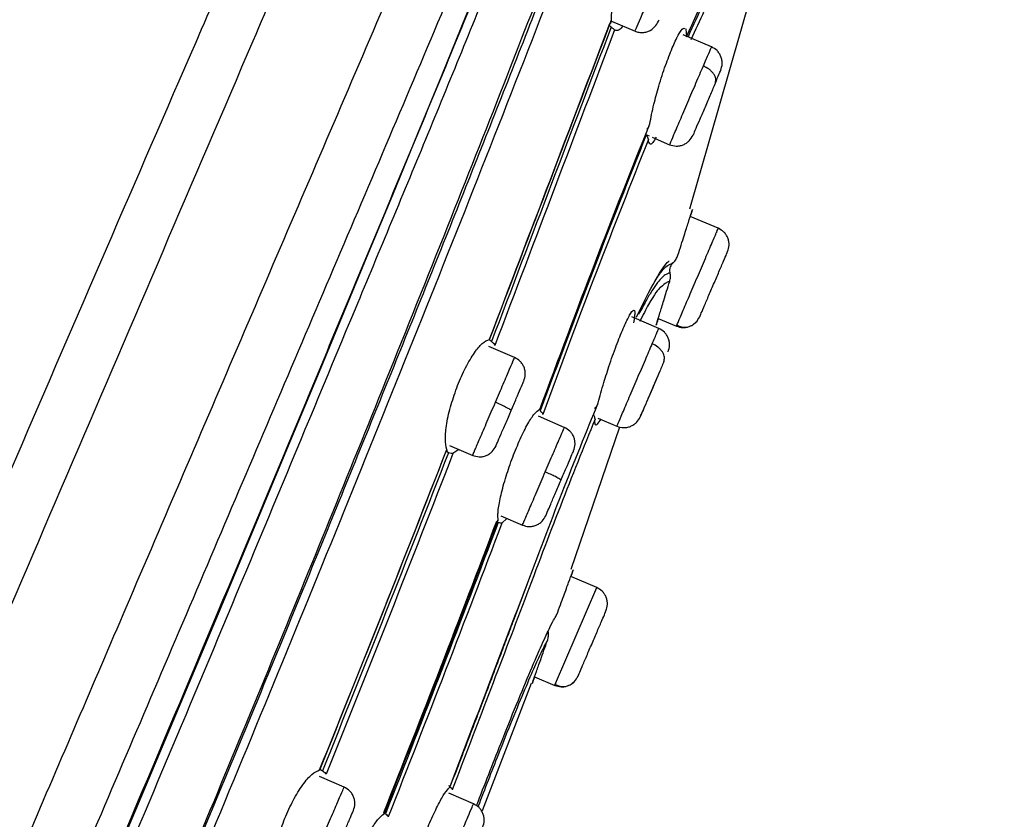
# Model space of a CAD drawing. Extents: x 2605.7 to 2680.6, y 1822.3 to 1901.9.
# Drawn here: x 2646.9 to 2648.3, y 1872.9 to 1874 of the extents above; entities that cross this region are included whole.
import ezdxf

# ---------------------------------------------------------------- set-up
doc = ezdxf.new("R2010")
doc.units = 0
doc.layers.get('DEFPOINTS').update_dxf_attribs({"linetype": 'CONTINUOUS'})
doc.layers.add('COTAS', color=253, linetype='CONTINUOUS')
doc.layers.add('CUERPO', color=7, linetype='CONTINUOUS')
doc.styles.add('ARIAL', font='arial.ttf')
doc.dimstyles.new('RS__E1_20_', dxfattribs={"dimtxt": 1.5, "dimasz": 0.7, "dimexe": 0.5, "dimexo": 1, "dimgap": 1, "dimtad": 0, "dimtih": 1, "dimtoh": 1, "dimdec": 0, "dimlfac": 20, "dimtxsty": 'ARIAL', "dimcen": 0, "dimclrd": 256, "dimclre": 256, "dimclrt": 256, "dimazin": 3, "dimtfac": 1, "dimtdec": 0, "dimtofl": 0, "dimtmove": 0, "dimatfit": 3})

# ---------------------------------------------------------------- blocks, each defined once
blk = doc.blocks.new('*D52')
at = {"layer": 'COTAS'}
for p, q in [((2659.2165, 1886.8999), (2631.0123, 1886.8999)), ((2631.5123, 1886.1999), (2631.5123, 1866.4339)), ((2631.5123, 1838.0703), (2631.5123, 1855.7634)), ((2640.2689, 1837.3703), (2631.0123, 1837.3703))]:
    blk.add_line(p, q, dxfattribs=at)
for points in [[(2631.3957, 1886.1999), (2631.629, 1886.1999), (2631.5123, 1886.8999)], [(2631.3957, 1838.0703), (2631.629, 1838.0703), (2631.5123, 1837.3703)]]:
    blk.add_solid(points, dxfattribs=at)
at = {"layer": 'DEFPOINTS', "color": 0}
for p in [(2631.5123, 1886.8999), (2660.2165, 1886.8999), (2641.2689, 1837.3703)]:
    blk.add_point(p, dxfattribs=at)
at = {"layer": 'COTAS', "insert": (2631.5123, 1861.0986), "char_height": 1.5, "attachment_point": 5, "rotation": 90, "style": 'ARIAL'}
blk.add_mtext('817-1450', dxfattribs=at)

msp = doc.modelspace()

# ---------------------------------------------------------------- linework, layer by layer
at = {"layer": 'CUERPO'}
for p, q in [((2647.8742, 1873.746), (2647.9688, 1874.0768)), ((2647.7635, 1874.0107), (2647.7968, 1873.9965)), ((2647.8685, 1873.9999), (2647.8694, 1873.9883)), ((2647.9047, 1873.9742), (2647.8645, 1873.9914)), ((2647.8123, 1873.8506), (2647.817, 1873.8486)), ((2647.8208, 1873.8469), (2647.8456, 1873.8363)), ((2647.9142, 1873.7184), (2647.8748, 1873.7352)), ((2647.8304, 1873.5772), (2647.7923, 1873.5935)), ((2647.8296, 1873.5914), (2647.8552, 1873.5805)), ((2647.8552, 1873.5805), (2647.8563, 1873.5831)), ((2647.8563, 1873.5831), (2647.8552, 1873.5805)), ((2647.8802, 1873.584), (2647.8829, 1873.586)), ((2647.627, 1873.536), (2647.5907, 1873.5515)), ((2647.5923, 1873.5617), (2647.5918, 1873.5619)), ((2647.6971, 1873.4376), (2647.6606, 1873.4533)), ((2647.7446, 1873.4507), (2647.7713, 1873.4393)), ((2647.7069, 1873.2376), (2647.7756, 1873.4383)), ((2647.5351, 1873.4122), (2647.5679, 1873.3981)), ((2647.5486, 1873.4064), (2647.5401, 1873.4006)), ((2647.6078, 1873.3127), (2647.6381, 1873.2997)), ((2647.616, 1873.3092), (2647.6091, 1873.3026)), ((2647.7428, 1873.2116), (2647.7064, 1873.2272)), ((2647.6443, 1873.2157), (2647.6254, 1873.1657)), ((2647.6848, 1873.0764), (2647.7428, 1873.2116)), ((2647.674, 1873.1487), (2647.6723, 1873.1458)), ((2647.6553, 1873.0859), (2647.6837, 1873.0737)), ((2647.7083, 1873.0769), (2647.7114, 1873.0792)), ((2647.5816, 1872.8975), (2647.6507, 1873.0769)), ((2647.6837, 1873.0737), (2647.6848, 1873.0764)), ((2647.6848, 1873.0764), (2647.6837, 1873.0737)), ((2647.6842, 1873.0751), (2647.6907, 1873.0726)), ((2647.3866, 1872.9302), (2647.352, 1872.9451)), ((2647.569, 1872.9067), (2647.5343, 1872.9216))]:
    msp.add_line(p, q, dxfattribs=at)
at = {"layer": 'CUERPO', "flags": 128}
msp.add_lwpolyline([(2646.9673, 1872.6017), (2647.093, 1872.8981), (2647.2095, 1873.1751), (2647.3168, 1873.4324), (2647.3517, 1873.5165), (2647.3865, 1873.6006), (2647.4213, 1873.6845), (2647.4551, 1873.7658), (2647.4907, 1873.8522), (2647.5242, 1873.9338), (2647.5721, 1874.0513)], dxfattribs=at)
at = {"layer": 'CUERPO'}
for points, knots in [([(2647.8385, 1875.5146), (2647.7415, 1875.4148), (2647.5512, 1875.2189), (2647.307, 1874.8993), (2647.0865, 1874.5828), (2646.8879, 1874.2707), (2646.6696, 1873.9029), (2646.4457, 1873.4933), (2646.2906, 1873.1809), (2646.2212, 1873.0342)], [0, 0, 0, 0, 0.1040827, 0.2042842, 0.3005714, 0.3928792, 0.4811925, 0.6207291, 0.7422159, 0.7422159, 0.7422159, 0.7422159]), ([(2646.2417, 1871.6105), (2646.3261, 1871.8075), (2646.4949, 1872.2014), (2646.7494, 1872.7951), (2647.0041, 1873.3895), (2647.2164, 1873.8848), (2647.3851, 1874.2785), (2647.4885, 1874.5197), (2647.5676, 1874.7043), (2647.6243, 1874.8367), (2647.6775, 1874.9607), (2647.7259, 1875.0737), (2647.7687, 1875.1734), (2647.805, 1875.2583), (2647.8347, 1875.3276), (2647.8658, 1875.4002), (2647.8906, 1875.4581), (2647.9001, 1875.4802), (2647.9049, 1875.4913)], [0, 0, 0, 0, 0.124499, 0.24902, 0.373684, 0.498946, 0.561576, 0.624173, 0.655484, 0.686796, 0.7181, 0.749404, 0.780725, 0.812048, 0.843374, 0.874703, 0.937327, 1, 1, 1, 1]), ([(2646.1722, 1871.6465), (2646.2564, 1871.8426), (2646.4248, 1872.235), (2646.6786, 1872.8256), (2646.9325, 1873.4143), (2647.1437, 1873.903), (2647.3119, 1874.2894), (2647.4148, 1874.5263), (2647.4937, 1874.7077), (2647.5504, 1874.8378), (2647.6032, 1874.9598), (2647.6511, 1875.0709), (2647.6933, 1875.1687), (2647.7287, 1875.2518), (2647.7572, 1875.3196), (2647.7867, 1875.3904), (2647.8092, 1875.4472), (2647.8183, 1875.4687), (2647.8228, 1875.4795)], [0, 0, 0, 0, 0.125535, 0.251093, 0.376504, 0.501262, 0.563642, 0.625989, 0.657174, 0.68836, 0.719539, 0.750716, 0.781873, 0.813031, 0.844192, 0.875357, 0.937655, 1, 1, 1, 1]), ([(2646.0962, 1870.8896), (2646.1034, 1870.9065), (2646.1544, 1871.0254), (2646.2521, 1871.2533), (2646.3895, 1871.5738), (2646.5271, 1871.895), (2646.6651, 1872.217), (2646.8032, 1872.5393), (2646.9413, 1872.8616), (2647.0874, 1873.2024), (2647.2414, 1873.5618), (2647.4029, 1873.9385), (2647.55, 1874.2818), (2647.6793, 1874.5836), (2647.7699, 1874.7948), (2647.8347, 1874.946), (2647.8787, 1875.0486), (2647.9171, 1875.1385), (2647.9533, 1875.2228), (2647.9845, 1875.2956), (2648.0087, 1875.352), (2648.0277, 1875.3965), (2648.0403, 1875.4258), (2648.0526, 1875.4546), (2648.053, 1875.4554), (2648.0532, 1875.4559)], [0.1256758, 0.1256758, 0.1256758, 0.1256758, 0.1334031, 0.1795904, 0.2255554, 0.2714515, 0.31735, 0.3632495, 0.4091461, 0.4550387, 0.5089095, 0.5628101, 0.6166826, 0.6570731, 0.6974341, 0.7176375, 0.7378428, 0.7580553, 0.7782684, 0.8052125, 0.8321648, 0.8591217, 0.8995638, 0.9400105, 1, 1, 1, 1]), ([(2646.0962, 1870.6811), (2646.1288, 1870.7581), (2646.2123, 1870.9536), (2646.3536, 1871.2825), (2646.5131, 1871.6533), (2646.6735, 1872.0267), (2646.834, 1872.4011), (2646.9943, 1872.7758), (2647.1541, 1873.1496), (2647.3125, 1873.5228), (2647.4706, 1873.8933), (2647.613, 1874.2315), (2647.7386, 1874.529), (2647.8265, 1874.7374), (2647.8897, 1874.8864), (2647.9328, 1874.9873), (2647.9706, 1875.0753), (2648.0136, 1875.1739), (2648.0531, 1875.2622), (2648.0816, 1875.322), (2648.0962, 1875.3541), (2648.1062, 1875.3817), (2648.1067, 1875.3826), (2648.107, 1875.383)], [0.1550166, 0.1550166, 0.1550166, 0.1550166, 0.1903576, 0.2403843, 0.2908062, 0.3412482, 0.3916938, 0.442141, 0.4925944, 0.5427317, 0.5928365, 0.6429214, 0.6804708, 0.7179926, 0.7367746, 0.7555518, 0.7743221, 0.7930934, 0.8305953, 0.8681301, 0.9056876, 0.9432485, 1, 1, 1, 1]), ([(2646.0962, 1870.5683), (2646.1157, 1870.6179), (2646.1593, 1870.7255), (2646.2325, 1870.8993), (2646.3376, 1871.1448), (2646.4747, 1871.4604), (2646.6391, 1871.8412), (2646.8313, 1872.2872), (2647.0491, 1872.798), (2647.2515, 1873.2777), (2647.4112, 1873.6613), (2647.5308, 1873.948), (2647.6477, 1874.2334), (2647.7427, 1874.4648), (2647.8146, 1874.6394), (2647.8658, 1874.7629), (2647.9131, 1874.8759), (2647.9558, 1874.9757), (2647.9926, 1875.0604), (2648.0235, 1875.1291), (2648.0486, 1875.1823), (2648.0748, 1875.2354), (2648.0958, 1875.2736), (2648.1091, 1875.302), (2648.1131, 1875.3123), (2648.115, 1875.3172)], [0.1518759, 0.1518759, 0.1518759, 0.1518759, 0.1772923, 0.2044052, 0.2315085, 0.2856535, 0.3397837, 0.3939075, 0.4750784, 0.5562544, 0.59685, 0.6374539, 0.6780716, 0.7186958, 0.7390295, 0.7593666, 0.7797038, 0.8000421, 0.8203799, 0.8407144, 0.8610473, 0.8813756, 0.9219983, 0.9626093, 1, 1, 1, 1]), ([(2648.1206, 1875.2967), (2648.1206, 1875.2969), (2648.1206, 1875.2972), (2648.1129, 1875.2789), (2648.0977, 1875.2481), (2648.0686, 1875.1967), (2648.023, 1875.1023), (2647.9643, 1874.9698), (2647.8881, 1874.7899), (2647.8, 1874.5753), (2647.7046, 1874.3413), (2647.6055, 1874.0982), (2647.505, 1873.8515), (2647.3679, 1873.5224), (2647.1964, 1873.1092), (2646.9869, 1872.6145), (2646.7757, 1872.1205), (2646.5984, 1871.7099), (2646.4567, 1871.3831), (2646.351, 1871.1395), (2646.2484, 1870.9004), (2646.1616, 1870.6926), (2646.1142, 1870.5717), (2646.0962, 1870.5234)], [0, 0, 0, 0, 0.028772, 0.0736267, 0.1185121, 0.1634148, 0.1971188, 0.2308241, 0.2645318, 0.2982437, 0.3319518, 0.3656453, 0.3993166, 0.4329669, 0.5002478, 0.5675137, 0.6347812, 0.7020645, 0.7357203, 0.7694017, 0.803111, 0.8368394, 0.8614872, 0.8614872, 0.8614872, 0.8614872]), ([(2648.1155, 1875.086), (2648.1104, 1875.0789), (2648.1002, 1875.0648), (2648.0741, 1875.029), (2648.0375, 1874.9644), (2647.991, 1874.8658), (2647.9383, 1874.7431), (2647.877, 1874.5913), (2647.8025, 1874.4015), (2647.7155, 1874.1775), (2647.6177, 1873.9263), (2647.5173, 1873.6736), (2647.415, 1873.4209), (2647.312, 1873.1678), (2647.1726, 1872.8309), (2646.9957, 1872.4107), (2646.78, 1871.9082), (2646.6081, 1871.5119), (2646.4823, 1871.2221), (2646.4034, 1871.0375), (2646.3284, 1870.857), (2646.2612, 1870.6847), (2646.2083, 1870.5272), (2646.1775, 1870.3925), (2646.1757, 1870.2854), (2646.1913, 1870.2294), (2646.1991, 1870.2015)], [0, 0, 0, 0, 0.041678, 0.083369, 0.125048, 0.156323, 0.187596, 0.218876, 0.250162, 0.291849, 0.333535, 0.375206, 0.41686, 0.458514, 0.500161, 0.583444, 0.666729, 0.750024, 0.781276, 0.812548, 0.843826, 0.875102, 0.906363, 0.937594, 0.968789, 1, 1, 1, 1]), ([(2648.1111, 1875.0491), (2648.1056, 1875.0419), (2648.0944, 1875.0276), (2648.0668, 1874.9891), (2648.0325, 1874.9273), (2647.9964, 1874.8514), (2647.9649, 1874.7803), (2647.9294, 1874.6955), (2647.8777, 1874.5672), (2647.8065, 1874.3846), (2647.7159, 1874.1499), (2647.5915, 1873.8288), (2647.4298, 1873.4248), (2647.2318, 1872.9402), (2647.0289, 1872.4572), (2646.8457, 1872.0292), (2646.6844, 1871.656), (2646.5461, 1871.3375), (2646.4213, 1871.0476), (2646.3325, 1870.831), (2646.2786, 1870.6869), (2646.2444, 1870.5851), (2646.2188, 1870.4919), (2646.2035, 1870.4093), (2646.1998, 1870.338), (2646.2093, 1870.2645), (2646.2324, 1870.1903), (2646.2522, 1870.0974), (2646.2557, 1869.9828), (2646.2497, 1869.8497), (2646.2561, 1869.7248), (2646.2687, 1869.6527), (2646.2738, 1869.62), (2646.274, 1869.6188), (2646.274, 1869.6183)], [0, 0, 0, 0, 0.033469, 0.066944, 0.100409, 0.117163, 0.133919, 0.150676, 0.167433, 0.200896, 0.234372, 0.267842, 0.334738, 0.401622, 0.468495, 0.53537, 0.57996, 0.624555, 0.669161, 0.702627, 0.719376, 0.736124, 0.752864, 0.769594, 0.78631, 0.803021, 0.830872, 0.8587, 0.886497, 0.914304, 0.942156, 0.970118, 0.986944, 1, 1, 1, 1]), ([(2647.0441, 1872.5303), (2647.0693, 1872.5901), (2647.1226, 1872.7166), (2647.2031, 1872.9096), (2647.2853, 1873.1087), (2647.3661, 1873.3064), (2647.4487, 1873.5106), (2647.5307, 1873.7155), (2647.6089, 1873.9133), (2647.6786, 1874.0927), (2647.743, 1874.2586), (2647.8038, 1874.4165), (2647.8541, 1874.5465), (2647.882, 1874.6153), (2647.8919, 1874.6397)], [0, 0, 0, 0, 0.083426, 0.176387, 0.268656, 0.360214, 0.451049, 0.552257, 0.644919, 0.726392, 0.803106, 0.879881, 0.957461, 1, 1, 1, 1]), ([(2647.8694, 1873.9883), (2647.8798, 1874.0115), (2647.9007, 1874.0578), (2647.935, 1874.1258), (2647.9517, 1874.1502), (2647.9628, 1874.1664)], [0, 0, 0, 0, 0.250274, 0.500376, 1, 1, 1, 1]), ([(2647.9532, 1874.1411), (2647.9426, 1874.1255), (2647.9265, 1874.1021), (2647.8962, 1874.0427), (2647.8789, 1874.0046), (2647.8716, 1873.9884)], [0, 0, 0, 0, 0.532914, 0.80094, 1, 1, 1, 1]), ([(2647.9537, 1874.1289), (2647.9431, 1874.1135), (2647.9272, 1874.0903), (2647.898, 1874.0333), (2647.8819, 1873.9979), (2647.8757, 1873.984)], [0, 0, 0, 0, 0.549045, 0.823947, 1, 1, 1, 1]), ([(2647.7638, 1874.0125), (2647.7638, 1874.0189), (2647.7639, 1874.0317), (2647.7686, 1874.0588), (2647.7761, 1874.0882), (2647.7828, 1874.1065), (2647.7862, 1874.1157)], [0, 0, 0, 0, 0.254306, 0.503838, 0.751383, 1, 1, 1, 1]), ([(2647.797, 1873.9968), (2647.7973, 1873.9976), (2647.798, 1873.9991), (2647.8044, 1874.0142), (2647.814, 1874.0365), (2647.8256, 1874.0637), (2647.8331, 1874.0812), (2647.8369, 1874.09)], [0, 0, 0, 0, 0.188651, 0.391488, 0.594325, 0.797163, 1, 1, 1, 1]), ([(2647.5917, 1873.5614), (2647.6207, 1873.6376), (2647.6787, 1873.7898), (2647.7354, 1873.9382), (2647.7638, 1874.0125)], [0, 0, 0, 0, 0.50001, 1, 1, 1, 1]), ([(2647.7614, 1874.0073), (2647.7622, 1874.0079), (2647.7637, 1874.009), (2647.7637, 1874.0113), (2647.7638, 1874.0125)], [0, 0, 0, 0, 0.496807, 1, 1, 1, 1]), ([(2647.7968, 1873.9965), (2647.7986, 1873.9959), (2647.8022, 1873.9946), (2647.8079, 1873.9943), (2647.8135, 1873.9953), (2647.8201, 1873.9981), (2647.8266, 1874.0039), (2647.8295, 1874.0097), (2647.8309, 1874.0126)], [0, 0, 0, 0, 0.121049, 0.246237, 0.374012, 0.502516, 0.754881, 1, 1, 1, 1]), ([(2647.5918, 1873.5619), (2647.6204, 1873.6372), (2647.6776, 1873.7875), (2647.7335, 1873.9341), (2647.7614, 1874.0073)], [0, 0, 0, 0, 0.501357, 1, 1, 1, 1]), ([(2647.7631, 1874.002), (2647.7352, 1873.9288), (2647.6796, 1873.7828), (2647.6228, 1873.6332), (2647.5945, 1873.5587)], [0, 0, 0, 0, 0.501315, 1, 1, 1, 1]), ([(2647.7681, 1873.9981), (2647.7402, 1873.9249), (2647.6846, 1873.7783), (2647.6276, 1873.6282), (2647.5991, 1873.5532)], [0, 0, 0, 0, 0.499986, 1, 1, 1, 1]), ([(2647.7631, 1874.002), (2647.7623, 1874.0026), (2647.7608, 1874.0038), (2647.7604, 1874.0048), (2647.7602, 1874.0053)], [0, 0, 0, 0, 0.499976, 1, 1, 1, 1]), ([(2647.7681, 1873.9981), (2647.7676, 1873.9986), (2647.7666, 1873.9994), (2647.7642, 1874.0012), (2647.7631, 1874.002)], [0, 0, 0, 0, 0.501432, 1, 1, 1, 1]), ([(2647.7798, 1874.0037), (2647.778, 1874.0016), (2647.7732, 1873.9959), (2647.77, 1873.9973), (2647.7681, 1873.9981)], [0, 0, 0, 0, 0.374379, 1, 1, 1, 1]), ([(2647.8493, 1873.9727), (2647.8522, 1873.9793), (2647.8583, 1873.9926), (2647.8644, 1874.0014), (2647.8664, 1874.0004), (2647.8671, 1874)], [0, 0, 0, 0, 0.381876, 0.780953, 1, 1, 1, 1]), ([(2647.8176, 1873.8656), (2647.8193, 1873.8745), (2647.8225, 1873.8906), (2647.8305, 1873.9201), (2647.8397, 1873.9486), (2647.8461, 1873.9648), (2647.8493, 1873.9727)], [0, 0, 0, 0, 0.277269, 0.499502, 0.754241, 1, 1, 1, 1]), ([(2647.8932, 1873.9473), (2647.8959, 1873.9537), (2647.9014, 1873.9664), (2647.9049, 1873.9746), (2647.9043, 1873.9733), (2647.9042, 1873.973)], [0, 0, 0, 0, 0.429453, 0.858905, 1, 1, 1, 1]), ([(2647.9177, 1873.941), (2647.9186, 1873.9441), (2647.9201, 1873.9488), (2647.9195, 1873.9554), (2647.9182, 1873.9605), (2647.9158, 1873.9651), (2647.9117, 1873.9703), (2647.9074, 1873.9726), (2647.9047, 1873.9742)], [0, 0, 0, 0, 0.238114, 0.366471, 0.497763, 0.629343, 0.758558, 1, 1, 1, 1]), ([(2647.8461, 1873.8375), (2647.8461, 1873.8375), (2647.8461, 1873.8375), (2647.8512, 1873.8494), (2647.86, 1873.8699), (2647.8712, 1873.8961), (2647.8831, 1873.9239), (2647.8898, 1873.9395), (2647.8932, 1873.9473)], [0, 0, 0, 0, 0.118801, 0.295041, 0.471281, 0.64752, 0.82376, 1, 1, 1, 1]), ([(2647.9101, 1873.9234), (2647.9106, 1873.9253), (2647.9113, 1873.9282), (2647.9098, 1873.9327), (2647.9078, 1873.9363), (2647.9049, 1873.9396), (2647.9003, 1873.9437), (2647.896, 1873.9459), (2647.8932, 1873.9473)], [0, 0, 0, 0, 0.239519, 0.368443, 0.50009, 0.631722, 0.760605, 1, 1, 1, 1]), ([(2647.9101, 1873.9234), (2647.912, 1873.9279), (2647.9158, 1873.9367), (2647.917, 1873.9396), (2647.9177, 1873.941)], [0, 0, 0, 0, 0.500004, 1, 1, 1, 1]), ([(2647.9101, 1873.9234), (2647.9079, 1873.9182), (2647.9035, 1873.9078), (2647.8955, 1873.8892), (2647.888, 1873.8719), (2647.8821, 1873.858), (2647.8785, 1873.8496), (2647.8785, 1873.8497), (2647.8786, 1873.8498)], [0, 0, 0, 0, 0.166664, 0.333324, 0.500024, 0.666705, 0.83332, 1, 1, 1, 1]), ([(2647.6624, 1873.4629), (2647.6888, 1873.5334), (2647.7415, 1873.6744), (2647.7922, 1873.8019), (2647.8176, 1873.8656)], [0, 0, 0, 0, 0.500298, 1, 1, 1, 1]), ([(2647.8133, 1873.8581), (2647.8144, 1873.8591), (2647.8165, 1873.861), (2647.8172, 1873.8641), (2647.8176, 1873.8656)], [0, 0, 0, 0, 0.496425, 1, 1, 1, 1]), ([(2647.8126, 1873.85), (2647.7881, 1873.7882), (2647.7392, 1873.6649), (2647.6884, 1873.5289), (2647.6631, 1873.461)], [0, 0, 0, 0, 0.501299, 1, 1, 1, 1]), ([(2647.8156, 1873.8436), (2647.7913, 1873.7822), (2647.7426, 1873.6594), (2647.692, 1873.5238), (2647.6667, 1873.4559)], [0, 0, 0, 0, 0.499672, 1, 1, 1, 1]), ([(2647.8156, 1873.8436), (2647.8155, 1873.8445), (2647.8152, 1873.8463), (2647.8135, 1873.8487), (2647.8126, 1873.85)], [0, 0, 0, 0, 0.500972, 1, 1, 1, 1]), ([(2647.8267, 1873.8467), (2647.825, 1873.8439), (2647.8213, 1873.8376), (2647.8171, 1873.8359), (2647.8161, 1873.8409), (2647.8156, 1873.8436)], [0, 0, 0, 0, 0.27252, 0.609261, 1, 1, 1, 1]), ([(2647.8456, 1873.8363), (2647.8486, 1873.8354), (2647.8532, 1873.8339), (2647.8599, 1873.8346), (2647.8648, 1873.836), (2647.8694, 1873.8385), (2647.8746, 1873.8427), (2647.877, 1873.847), (2647.8786, 1873.8498)], [0, 0, 0, 0, 0.241449, 0.37067, 0.502252, 0.633543, 0.761897, 1, 1, 1, 1]), ([(2647.8574, 1873.6805), (2647.8604, 1873.6901), (2647.866, 1873.7077), (2647.8725, 1873.7283), (2647.8769, 1873.7422), (2647.8775, 1873.744), (2647.8778, 1873.7449)], [0, 0, 0, 0, 0.270185, 0.500138, 0.754567, 1, 1, 1, 1]), ([(2647.8778, 1873.7449), (2647.8776, 1873.7444), (2647.8774, 1873.7438), (2647.8753, 1873.7371), (2647.8747, 1873.7353)], [0, 0, 0, 0, 0.721232, 1, 1, 1, 1]), ([(2647.8563, 1873.5831), (2647.8566, 1873.5837), (2647.8574, 1873.5856), (2647.8634, 1873.5997), (2647.8731, 1873.6223), (2647.8847, 1873.6494), (2647.8963, 1873.6765), (2647.9061, 1873.6993), (2647.9129, 1873.7152), (2647.9138, 1873.7173), (2647.9142, 1873.7184)], [0, 0, 0, 0, 0.066543, 0.199894, 0.333245, 0.466596, 0.599947, 0.733298, 0.866649, 1, 1, 1, 1]), ([(2647.9274, 1873.6855), (2647.9283, 1873.6886), (2647.9298, 1873.6932), (2647.9292, 1873.6998), (2647.9278, 1873.7048), (2647.9254, 1873.7093), (2647.9213, 1873.7145), (2647.917, 1873.7168), (2647.9143, 1873.7184)], [0, 0, 0, 0, 0.239519, 0.368443, 0.50009, 0.631722, 0.760605, 1, 1, 1, 1]), ([(2647.8507, 1873.6699), (2647.8522, 1873.6714), (2647.8551, 1873.6746), (2647.8566, 1873.6785), (2647.8574, 1873.6805)], [0, 0, 0, 0, 0.497594, 1, 1, 1, 1]), ([(2647.888, 1873.5936), (2647.8883, 1873.5943), (2647.8889, 1873.5957), (2647.8934, 1873.6063), (2647.9, 1873.6215), (2647.9077, 1873.6396), (2647.9154, 1873.6576), (2647.922, 1873.6729), (2647.9265, 1873.6834), (2647.9271, 1873.6848), (2647.9274, 1873.6855)], [0, 0, 0, 0, 0.124975, 0.250001, 0.375011, 0.499972, 0.624982, 0.750007, 0.875003, 1, 1, 1, 1]), ([(2647.7987, 1873.5931), (2647.8081, 1873.612), (2647.8285, 1873.6528), (2647.8421, 1873.6706), (2647.8446, 1873.672), (2647.845, 1873.6722)], [0, 0, 0, 0, 0.416646, 0.900278, 1, 1, 1, 1]), ([(2647.825, 1873.644), (2647.8285, 1873.6492), (2647.836, 1873.6605), (2647.84, 1873.6637), (2647.8421, 1873.6654)], [0, 0, 0, 0, 0.461852, 1, 1, 1, 1]), ([(2647.8421, 1873.6654), (2647.8427, 1873.6658), (2647.8439, 1873.6666), (2647.8449, 1873.6671), (2647.8454, 1873.6674)], [0, 0, 0, 0, 0.499411, 1, 1, 1, 1]), ([(2647.8454, 1873.6674), (2647.8462, 1873.6678), (2647.8478, 1873.6685), (2647.8489, 1873.669), (2647.8494, 1873.6693)], [0, 0, 0, 0, 0.499857, 1, 1, 1, 1]), ([(2647.8463, 1873.6559), (2647.8461, 1873.6573), (2647.8458, 1873.66), (2647.8465, 1873.6626), (2647.8469, 1873.6639)], [0, 0, 0, 0, 0.500903, 1, 1, 1, 1]), ([(2647.8469, 1873.6639), (2647.8473, 1873.665), (2647.8483, 1873.6672), (2647.8499, 1873.669), (2647.8507, 1873.6699)], [0, 0, 0, 0, 0.504275, 1, 1, 1, 1]), ([(2647.8507, 1873.6698), (2647.8505, 1873.6698), (2647.8502, 1873.6696), (2647.8497, 1873.6694), (2647.8494, 1873.6693)], [0, 0, 0, 0, 0.49999, 1, 1, 1, 1]), ([(2647.8346, 1873.6487), (2647.8327, 1873.6468), (2647.8291, 1873.643), (2647.8234, 1873.6344), (2647.8206, 1873.6302)], [0, 0, 0, 0, 0.499039, 1, 1, 1, 1]), ([(2647.8406, 1873.6533), (2647.8398, 1873.6528), (2647.8381, 1873.6519), (2647.8357, 1873.6498), (2647.8346, 1873.6487)], [0, 0, 0, 0, 0.499285, 1, 1, 1, 1]), ([(2647.8442, 1873.655), (2647.8437, 1873.6548), (2647.8427, 1873.6543), (2647.8413, 1873.6536), (2647.8406, 1873.6533)], [0, 0, 0, 0, 0.499757, 1, 1, 1, 1]), ([(2647.8463, 1873.6559), (2647.8461, 1873.6558), (2647.8455, 1873.6556), (2647.8447, 1873.6552), (2647.8442, 1873.655)], [0, 0, 0, 0, 0.499984, 1, 1, 1, 1]), ([(2647.8457, 1873.6434), (2647.8462, 1873.6454), (2647.8472, 1873.6495), (2647.8466, 1873.6538), (2647.8463, 1873.6559)], [0, 0, 0, 0, 0.501906, 1, 1, 1, 1]), ([(2647.8457, 1873.6434), (2647.8429, 1873.6427), (2647.8388, 1873.6417), (2647.8225, 1873.6245), (2647.8079, 1873.5958), (2647.8036, 1873.5871)], [0, 0, 0, 0, 0.583149, 0.874367, 1, 1, 1, 1]), ([(2647.8266, 1873.5818), (2647.8269, 1873.5827), (2647.8274, 1873.5843), (2647.8315, 1873.5974), (2647.8375, 1873.6171), (2647.8428, 1873.6341), (2647.8457, 1873.6434)], [0, 0, 0, 0, 0.243909, 0.499537, 0.725078, 1, 1, 1, 1]), ([(2647.8206, 1873.6302), (2647.8179, 1873.6258), (2647.8126, 1873.6172), (2647.8054, 1873.6036), (2647.8018, 1873.5969)], [0, 0, 0, 0, 0.498845, 1, 1, 1, 1]), ([(2647.7813, 1873.5798), (2647.7841, 1873.5858), (2647.79, 1873.5982), (2647.795, 1873.6043), (2647.7966, 1873.6015), (2647.7963, 1873.5946), (2647.7951, 1873.5883), (2647.7945, 1873.5849)], [0, 0, 0, 0, 0.243901, 0.50347, 0.71855, 0.851065, 1, 1, 1, 1]), ([(2647.8296, 1873.5914), (2647.829, 1873.5895), (2647.827, 1873.5829), (2647.8268, 1873.5823), (2647.8266, 1873.5818)], [0, 0, 0, 0, 0.301368, 1, 1, 1, 1]), ([(2647.8552, 1873.5805), (2647.8582, 1873.5795), (2647.8628, 1873.5781), (2647.8694, 1873.5787), (2647.8744, 1873.5801), (2647.8789, 1873.5825), (2647.8841, 1873.5866), (2647.8864, 1873.5909), (2647.888, 1873.5936)], [0, 0, 0, 0, 0.239457, 0.368361, 0.5, 0.631639, 0.760543, 1, 1, 1, 1]), ([(2647.745, 1873.4724), (2647.7474, 1873.4816), (2647.7519, 1873.4984), (2647.7615, 1873.5283), (2647.7717, 1873.5569), (2647.7782, 1873.5723), (2647.7813, 1873.5798)], [0, 0, 0, 0, 0.271748, 0.49728, 0.753138, 1, 1, 1, 1]), ([(2647.8211, 1873.5555), (2647.8235, 1873.5612), (2647.8284, 1873.5725), (2647.831, 1873.5786), (2647.8303, 1873.5769), (2647.8302, 1873.5768)], [0, 0, 0, 0, 0.482435, 0.96487, 1, 1, 1, 1]), ([(2647.8557, 1873.5818), (2647.8579, 1873.5809), (2647.8622, 1873.5789), (2647.8696, 1873.5788), (2647.877, 1873.581), (2647.8809, 1873.5843), (2647.8829, 1873.586)], [0, 0, 0, 0, 0.23989, 0.492931, 0.749904, 1, 1, 1, 1]), ([(2647.8435, 1873.5444), (2647.8444, 1873.5474), (2647.8459, 1873.552), (2647.8453, 1873.5586), (2647.8439, 1873.5636), (2647.8415, 1873.5681), (2647.8374, 1873.5733), (2647.8332, 1873.5757), (2647.8304, 1873.5772)], [0, 0, 0, 0, 0.239455, 0.368354, 0.499983, 0.63161, 0.760507, 1, 1, 1, 1]), ([(2647.5467, 1873.4967), (2647.5504, 1873.5054), (2647.5579, 1873.523), (2647.5702, 1873.5435), (2647.5824, 1873.5583), (2647.5884, 1873.5604), (2647.5917, 1873.5614)], [0, 0, 0, 0, 0.240215, 0.490644, 0.722204, 1, 1, 1, 1]), ([(2647.5913, 1873.5615), (2647.5915, 1873.5612), (2647.5921, 1873.5605), (2647.5937, 1873.5593), (2647.5945, 1873.5587)], [0, 0, 0, 0, 0.498411, 1, 1, 1, 1]), ([(2647.5917, 1873.5614), (2647.5922, 1873.5615), (2647.5931, 1873.5615), (2647.5922, 1873.5617), (2647.5918, 1873.5619)], [0, 0, 0, 0, 0.502203, 1, 1, 1, 1]), ([(2647.5945, 1873.5587), (2647.5957, 1873.5577), (2647.5981, 1873.5559), (2647.5988, 1873.5541), (2647.5992, 1873.5532)], [0, 0, 0, 0, 0.498448, 1, 1, 1, 1]), ([(2647.7714, 1873.4396), (2647.7718, 1873.4404), (2647.7724, 1873.4419), (2647.7789, 1873.4569), (2647.7884, 1873.4793), (2647.7999, 1873.5061), (2647.8118, 1873.5337), (2647.818, 1873.5483), (2647.8211, 1873.5555)], [0, 0, 0, 0, 0.156657, 0.325325, 0.493994, 0.662663, 0.831331, 1, 1, 1, 1]), ([(2647.8373, 1873.5299), (2647.8379, 1873.5321), (2647.8387, 1873.5353), (2647.8374, 1873.5402), (2647.8355, 1873.544), (2647.8327, 1873.5476), (2647.8282, 1873.5519), (2647.8239, 1873.5541), (2647.8211, 1873.5556)], [0, 0, 0, 0, 0.239519, 0.368443, 0.50009, 0.631722, 0.760605, 1, 1, 1, 1]), ([(2647.64, 1873.503), (2647.641, 1873.5061), (2647.6424, 1873.5108), (2647.6419, 1873.5174), (2647.6405, 1873.5224), (2647.6381, 1873.5269), (2647.634, 1873.5321), (2647.6297, 1873.5345), (2647.627, 1873.536)], [0, 0, 0, 0, 0.238888, 0.367557, 0.499042, 0.630649, 0.75968, 1, 1, 1, 1]), ([(2647.6, 1873.473), (2647.6038, 1873.4819), (2647.6114, 1873.4997), (2647.6205, 1873.521), (2647.6262, 1873.5342), (2647.6265, 1873.5348), (2647.6266, 1873.5351)], [0, 0, 0, 0, 0.264361, 0.528722, 0.793083, 1, 1, 1, 1]), ([(2647.8373, 1873.5299), (2647.8353, 1873.5251), (2647.8311, 1873.5154), (2647.8232, 1873.497), (2647.8156, 1873.4791), (2647.8091, 1873.4641), (2647.8048, 1873.4541), (2647.8043, 1873.453), (2647.8041, 1873.4524)], [0, 0, 0, 0, 0.166664, 0.333324, 0.500024, 0.666705, 0.83332, 1, 1, 1, 1]), ([(2647.8304, 1873.5139), (2647.8284, 1873.5092), (2647.824, 1873.4988), (2647.8165, 1873.4814), (2647.8124, 1873.4717), (2647.8103, 1873.4668)], [0, 0, 0, 0, 0.288247, 0.644195, 1, 1, 1, 1]), ([(2647.5315, 1873.4064), (2647.5305, 1873.4109), (2647.5285, 1873.4197), (2647.5309, 1873.4426), (2647.5368, 1873.4692), (2647.5435, 1873.4877), (2647.5467, 1873.4967)], [0, 0, 0, 0, 0.260773, 0.508063, 0.760476, 1, 1, 1, 1]), ([(2647.6221, 1873.4612), (2647.6246, 1873.4671), (2647.6297, 1873.479), (2647.6358, 1873.4933), (2647.6398, 1873.5024), (2647.6399, 1873.5028), (2647.64, 1873.503)], [0, 0, 0, 0, 0.249981, 0.499957, 0.749993, 1, 1, 1, 1]), ([(2647.5355, 1872.9301), (2647.571, 1873.0229), (2647.6242, 1873.1622), (2647.6945, 1873.3483), (2647.7282, 1873.4311), (2647.745, 1873.4724)], [0, 0, 0, 0, 0.500382, 0.75041, 1, 1, 1, 1]), ([(2647.5683, 1873.399), (2647.5681, 1873.3988), (2647.5675, 1873.3972), (2647.5707, 1873.4048), (2647.5778, 1873.4214), (2647.5883, 1873.4458), (2647.5961, 1873.4639), (2647.6, 1873.473)], [0, 0, 0, 0, 0.051372, 0.288529, 0.525686, 0.762843, 1, 1, 1, 1]), ([(2647.6221, 1873.4612), (2647.6218, 1873.4616), (2647.6212, 1873.4626), (2647.6153, 1873.4659), (2647.6077, 1873.4696), (2647.6025, 1873.4719), (2647.6, 1873.473)], [0, 0, 0, 0, 0.27033, 0.562519, 0.789792, 1, 1, 1, 1]), ([(2647.7399, 1873.4646), (2647.7411, 1873.4656), (2647.7434, 1873.4677), (2647.7445, 1873.4708), (2647.745, 1873.4724)], [0, 0, 0, 0, 0.495091, 1, 1, 1, 1]), ([(2647.8041, 1873.4524), (2647.8045, 1873.4532), (2647.8052, 1873.4549), (2647.8086, 1873.4629), (2647.8103, 1873.4668)], [0, 0, 0, 0, 0.500101, 1, 1, 1, 1]), ([(2647.6008, 1873.4114), (2647.6013, 1873.4126), (2647.6023, 1873.4151), (2647.6074, 1873.4269), (2647.6143, 1873.443), (2647.6195, 1873.4551), (2647.6221, 1873.4612)], [0, 0, 0, 0, 0.250007, 0.500043, 0.750019, 1, 1, 1, 1]), ([(2647.6243, 1873.3955), (2647.6278, 1873.4043), (2647.6349, 1873.4221), (2647.6457, 1873.4433), (2647.6556, 1873.4588), (2647.66, 1873.4614), (2647.6624, 1873.4629)], [0, 0, 0, 0, 0.2459, 0.497448, 0.732493, 1, 1, 1, 1]), ([(2647.6624, 1873.4629), (2647.6626, 1873.4629), (2647.6632, 1873.4631), (2647.6621, 1873.4635), (2647.6615, 1873.4637)], [0, 0, 0, 0, 0.502346, 1, 1, 1, 1]), ([(2647.6631, 1873.461), (2647.6641, 1873.4602), (2647.6661, 1873.4584), (2647.6665, 1873.4568), (2647.6667, 1873.4559)], [0, 0, 0, 0, 0.49821, 1, 1, 1, 1]), ([(2647.7404, 1873.4491), (2647.7404, 1873.4501), (2647.7404, 1873.452), (2647.739, 1873.4546), (2647.7383, 1873.4559)], [0, 0, 0, 0, 0.50045, 1, 1, 1, 1]), ([(2647.7404, 1873.4491), (2647.7242, 1873.4091), (2647.6919, 1873.329), (2647.6244, 1873.1497), (2647.5732, 1873.0158), (2647.5391, 1872.9265)], [0, 0, 0, 0, 0.249578, 0.499618, 1, 1, 1, 1]), ([(2647.7485, 1873.4499), (2647.7466, 1873.4467), (2647.743, 1873.4408), (2647.7401, 1873.4403), (2647.7403, 1873.446), (2647.7404, 1873.4491)], [0, 0, 0, 0, 0.337375, 0.643482, 1, 1, 1, 1]), ([(2647.7713, 1873.4393), (2647.7743, 1873.4383), (2647.7789, 1873.4369), (2647.7855, 1873.4375), (2647.7905, 1873.4389), (2647.795, 1873.4413), (2647.8002, 1873.4454), (2647.8026, 1873.4497), (2647.8041, 1873.4524)], [0, 0, 0, 0, 0.239501, 0.368401, 0.50003, 0.631658, 0.760553, 1, 1, 1, 1]), ([(2647.6702, 1873.3749), (2647.6741, 1873.3838), (2647.6817, 1873.4016), (2647.6908, 1873.4228), (2647.6964, 1873.4359), (2647.6966, 1873.4365), (2647.6967, 1873.4367)], [0, 0, 0, 0, 0.265032, 0.530065, 0.795097, 1, 1, 1, 1]), ([(2647.7102, 1873.4046), (2647.7111, 1873.4077), (2647.7126, 1873.4124), (2647.712, 1873.419), (2647.7107, 1873.424), (2647.7083, 1873.4285), (2647.7041, 1873.4337), (2647.6999, 1873.4361), (2647.6972, 1873.4376)], [0, 0, 0, 0, 0.238832, 0.367478, 0.49895, 0.630554, 0.759599, 1, 1, 1, 1]), ([(2647.5679, 1873.3981), (2647.5709, 1873.3972), (2647.5755, 1873.3957), (2647.5821, 1873.3963), (2647.5871, 1873.3978), (2647.5916, 1873.4002), (2647.5968, 1873.4044), (2647.5992, 1873.4086), (2647.6008, 1873.4114)], [0, 0, 0, 0, 0.240316, 0.369347, 0.500953, 0.632439, 0.761109, 1, 1, 1, 1]), ([(2647.3521, 1872.9545), (2647.3824, 1873.0297), (2647.443, 1873.1802), (2647.502, 1873.331), (2647.5315, 1873.4064)], [0, 0, 0, 0, 0.499981, 1, 1, 1, 1]), ([(2647.3527, 1872.9556), (2647.3827, 1873.0303), (2647.4428, 1873.1796), (2647.5013, 1873.3292), (2647.5306, 1873.404)], [0, 0, 0, 0, 0.500094, 1, 1, 1, 1]), ([(2647.5338, 1873.4019), (2647.5046, 1873.3271), (2647.446, 1873.1773), (2647.386, 1873.0279), (2647.356, 1872.9532)], [0, 0, 0, 0, 0.500122, 1, 1, 1, 1]), ([(2647.5401, 1873.4006), (2647.5107, 1873.3252), (2647.4518, 1873.1743), (2647.3913, 1873.0237), (2647.3611, 1872.9484)], [0, 0, 0, 0, 0.50002, 1, 1, 1, 1]), ([(2647.5338, 1873.4019), (2647.5329, 1873.4023), (2647.531, 1873.403), (2647.5304, 1873.4034), (2647.5301, 1873.4036)], [0, 0, 0, 0, 0.500267, 1, 1, 1, 1]), ([(2647.5305, 1873.404), (2647.5311, 1873.4041), (2647.5321, 1873.4043), (2647.5317, 1873.4057), (2647.5315, 1873.4064)], [0, 0, 0, 0, 0.497416, 1, 1, 1, 1]), ([(2647.5401, 1873.4006), (2647.5394, 1873.4006), (2647.5379, 1873.4005), (2647.5352, 1873.4015), (2647.5338, 1873.4019)], [0, 0, 0, 0, 0.501404, 1, 1, 1, 1]), ([(2647.6923, 1873.3629), (2647.6949, 1873.3689), (2647.7, 1873.3807), (2647.7061, 1873.395), (2647.71, 1873.4041), (2647.7101, 1873.4045), (2647.7102, 1873.4046)], [0, 0, 0, 0, 0.249981, 0.499957, 0.749993, 1, 1, 1, 1]), ([(2647.6038, 1873.3075), (2647.6036, 1873.3099), (2647.6033, 1873.3138), (2647.6043, 1873.325), (2647.6074, 1873.3419), (2647.6145, 1873.3681), (2647.6211, 1873.3866), (2647.6243, 1873.3955)], [0, 0, 0, 0, 0.163259, 0.256116, 0.50255, 0.758451, 1, 1, 1, 1]), ([(2647.6385, 1873.3007), (2647.6383, 1873.3004), (2647.6377, 1873.2989), (2647.641, 1873.3066), (2647.6481, 1873.3232), (2647.6586, 1873.3476), (2647.6664, 1873.3658), (2647.6702, 1873.3749)], [0, 0, 0, 0, 0.053505, 0.290129, 0.526753, 0.763376, 1, 1, 1, 1]), ([(2647.6923, 1873.3629), (2647.6921, 1873.3634), (2647.6915, 1873.3644), (2647.6856, 1873.3677), (2647.678, 1873.3714), (2647.6728, 1873.3737), (2647.6702, 1873.3749)], [0, 0, 0, 0, 0.27033, 0.562519, 0.789792, 1, 1, 1, 1]), ([(2647.6709, 1873.313), (2647.6715, 1873.3143), (2647.6726, 1873.3168), (2647.6776, 1873.3286), (2647.6846, 1873.3448), (2647.6897, 1873.3569), (2647.6923, 1873.3629)], [0, 0, 0, 0, 0.250007, 0.500043, 0.750019, 1, 1, 1, 1]), ([(2647.4426, 1872.8943), (2647.4696, 1872.9627), (2647.5235, 1873.0995), (2647.5758, 1873.2367), (2647.6019, 1873.3053)], [0, 0, 0, 0, 0.500096, 1, 1, 1, 1]), ([(2647.443, 1872.8926), (2647.4709, 1872.9633), (2647.5253, 1873.1014), (2647.5781, 1873.2399), (2647.6038, 1873.3075)], [0, 0, 0, 0, 0.51211, 1, 1, 1, 1]), ([(2647.6039, 1873.3036), (2647.5778, 1873.2349), (2647.5256, 1873.0978), (2647.4717, 1872.9609), (2647.4448, 1872.8925)], [0, 0, 0, 0, 0.500142, 1, 1, 1, 1]), ([(2647.6091, 1873.3026), (2647.5828, 1873.2334), (2647.5302, 1873.0951), (2647.4759, 1872.9572), (2647.4488, 1872.8882)], [0, 0, 0, 0, 0.500027, 1, 1, 1, 1]), ([(2647.6019, 1873.3053), (2647.6025, 1873.3054), (2647.6039, 1873.3055), (2647.6038, 1873.3068), (2647.6038, 1873.3075)], [0, 0, 0, 0, 0.497365, 1, 1, 1, 1]), ([(2647.6091, 1873.3026), (2647.6086, 1873.3025), (2647.6075, 1873.3023), (2647.6051, 1873.3031), (2647.6039, 1873.3036)], [0, 0, 0, 0, 0.501471, 1, 1, 1, 1]), ([(2647.638, 1873.2997), (2647.6411, 1873.2988), (2647.6457, 1873.2974), (2647.6523, 1873.298), (2647.6573, 1873.2994), (2647.6618, 1873.3018), (2647.667, 1873.306), (2647.6694, 1873.3103), (2647.6709, 1873.313)], [0, 0, 0, 0, 0.240397, 0.369441, 0.501045, 0.632518, 0.761165, 1, 1, 1, 1]), ([(2647.6866, 1873.1736), (2647.6899, 1873.1828), (2647.6963, 1873.2001), (2647.7037, 1873.2204), (2647.7087, 1873.234), (2647.7094, 1873.2358), (2647.7097, 1873.2366)], [0, 0, 0, 0, 0.265089, 0.501302, 0.753232, 1, 1, 1, 1]), ([(2647.7097, 1873.2366), (2647.7095, 1873.2362), (2647.7093, 1873.2355), (2647.7069, 1873.229), (2647.7062, 1873.2273)], [0, 0, 0, 0, 0.724287, 1, 1, 1, 1]), ([(2647.7559, 1873.1788), (2647.7568, 1873.1818), (2647.7583, 1873.1865), (2647.7577, 1873.1931), (2647.7563, 1873.198), (2647.7539, 1873.2026), (2647.7498, 1873.2077), (2647.7455, 1873.2101), (2647.7428, 1873.2116)], [0, 0, 0, 0, 0.239519, 0.368443, 0.50009, 0.631722, 0.760605, 1, 1, 1, 1]), ([(2647.7165, 1873.0869), (2647.7168, 1873.0876), (2647.7174, 1873.089), (2647.7219, 1873.0995), (2647.7285, 1873.1148), (2647.7362, 1873.1328), (2647.7439, 1873.1509), (2647.7505, 1873.1661), (2647.755, 1873.1766), (2647.7556, 1873.1781), (2647.7559, 1873.1788)], [0, 0, 0, 0, 0.124975, 0.250001, 0.375011, 0.499972, 0.624982, 0.750007, 0.875003, 1, 1, 1, 1]), ([(2647.5734, 1872.9041), (2647.5848, 1872.9336), (2647.6042, 1872.9837), (2647.6301, 1873.048), (2647.6501, 1873.0962), (2647.6661, 1873.1328), (2647.6815, 1873.1659), (2647.6846, 1873.1705), (2647.6866, 1873.1736)], [0, 0, 0, 0, 0.194087, 0.328301, 0.462574, 0.596896, 0.731385, 1, 1, 1, 1]), ([(2647.6254, 1873.1657), (2647.6222, 1873.1572), (2647.6158, 1873.1402), (2647.6094, 1873.1232), (2647.6062, 1873.1147)], [0, 0, 0, 0, 0.500416, 1, 1, 1, 1]), ([(2647.6735, 1873.1371), (2647.674, 1873.1391), (2647.6752, 1873.1432), (2647.6748, 1873.1474), (2647.6746, 1873.1495)], [0, 0, 0, 0, 0.501642, 1, 1, 1, 1]), ([(2647.6746, 1873.1495), (2647.6745, 1873.1494), (2647.6743, 1873.1492), (2647.6741, 1873.1489), (2647.674, 1873.1487)], [0, 0, 0, 0, 0.499184, 1, 1, 1, 1]), ([(2647.6735, 1873.1371), (2647.6717, 1873.1345), (2647.6691, 1873.1305), (2647.6558, 1873.1018), (2647.6418, 1873.0695), (2647.6239, 1873.0264), (2647.6015, 1872.9704), (2647.585, 1872.9277), (2647.5756, 1872.9032)], [0, 0, 0, 0, 0.272214, 0.408467, 0.544539, 0.6805, 0.816491, 1, 1, 1, 1]), ([(2647.6519, 1873.0764), (2647.6522, 1873.0773), (2647.6528, 1873.0789), (2647.6573, 1873.0917), (2647.6641, 1873.1111), (2647.6701, 1873.1277), (2647.6735, 1873.1371)], [0, 0, 0, 0, 0.243626, 0.501393, 0.71974, 1, 1, 1, 1]), ([(2647.6062, 1873.1147), (2647.5971, 1873.0906), (2647.5789, 1873.0425), (2647.5604, 1872.9944), (2647.5512, 1872.9704)], [0, 0, 0, 0, 0.500183, 1, 1, 1, 1]), ([(2647.6553, 1873.0859), (2647.6546, 1873.0839), (2647.6523, 1873.0775), (2647.6521, 1873.0769), (2647.6519, 1873.0764)], [0, 0, 0, 0, 0.304126, 1, 1, 1, 1]), ([(2647.6837, 1873.0737), (2647.6867, 1873.0728), (2647.6913, 1873.0714), (2647.6979, 1873.0719), (2647.7029, 1873.0733), (2647.7074, 1873.0757), (2647.7126, 1873.0799), (2647.715, 1873.0841), (2647.7165, 1873.0869)], [0, 0, 0, 0, 0.239457, 0.368361, 0.5, 0.631639, 0.760543, 1, 1, 1, 1]), ([(2647.6842, 1873.0751), (2647.6864, 1873.0741), (2647.6907, 1873.0721), (2647.6982, 1873.072), (2647.7055, 1873.0742), (2647.7095, 1873.0776), (2647.7114, 1873.0792)], [0, 0, 0, 0, 0.23989, 0.492931, 0.749904, 1, 1, 1, 1]), ([(2647.5512, 1872.9704), (2647.5486, 1872.9638), (2647.5435, 1872.9505), (2647.5384, 1872.9372), (2647.5358, 1872.9306)], [0, 0, 0, 0, 0.500014, 1, 1, 1, 1]), ([(2647.303, 1872.8863), (2647.3069, 1872.8949), (2647.3147, 1872.9126), (2647.3284, 1872.9344), (2647.3418, 1872.9501), (2647.3486, 1872.953), (2647.3521, 1872.9545)], [0, 0, 0, 0, 0.238809, 0.49014, 0.741693, 1, 1, 1, 1]), ([(2647.3521, 1872.9545), (2647.3526, 1872.9546), (2647.3537, 1872.9549), (2647.353, 1872.9554), (2647.3527, 1872.9556)], [0, 0, 0, 0, 0.502012, 1, 1, 1, 1]), ([(2647.3524, 1872.9556), (2647.3527, 1872.9554), (2647.3533, 1872.9549), (2647.3551, 1872.9538), (2647.356, 1872.9532)], [0, 0, 0, 0, 0.499254, 1, 1, 1, 1]), ([(2647.356, 1872.9532), (2647.3572, 1872.9524), (2647.3597, 1872.9507), (2647.3606, 1872.9492), (2647.3611, 1872.9484)], [0, 0, 0, 0, 0.498133, 1, 1, 1, 1]), ([(2647.3577, 1872.8626), (2647.3615, 1872.8717), (2647.3692, 1872.8897), (2647.3789, 1872.9121), (2647.3854, 1872.9274), (2647.3862, 1872.9291), (2647.3865, 1872.93)], [0, 0, 0, 0, 0.253145, 0.50629, 0.759435, 1, 1, 1, 1]), ([(2647.3998, 1872.8974), (2647.4007, 1872.9004), (2647.4021, 1872.9051), (2647.4016, 1872.9117), (2647.4002, 1872.9166), (2647.3978, 1872.9212), (2647.3936, 1872.9263), (2647.3894, 1872.9287), (2647.3866, 1872.9303)], [0, 0, 0, 0, 0.23949, 0.368403, 0.500042, 0.631671, 0.760561, 1, 1, 1, 1]), ([(2647.4982, 1872.8578), (2647.5018, 1872.8667), (2647.5091, 1872.8845), (2647.5197, 1872.9066), (2647.5293, 1872.9236), (2647.5334, 1872.9278), (2647.5355, 1872.9301)], [0, 0, 0, 0, 0.247207, 0.499274, 0.733826, 1, 1, 1, 1]), ([(2647.5355, 1872.9301), (2647.5358, 1872.9303), (2647.5362, 1872.9309), (2647.5351, 1872.9316), (2647.5345, 1872.932)], [0, 0, 0, 0, 0.502376, 1, 1, 1, 1]), ([(2647.5358, 1872.9306), (2647.5368, 1872.9299), (2647.5387, 1872.9284), (2647.539, 1872.9271), (2647.5391, 1872.9265)], [0, 0, 0, 0, 0.498042, 1, 1, 1, 1]), ([(2647.3804, 1872.8523), (2647.383, 1872.8583), (2647.3882, 1872.8703), (2647.3946, 1872.8854), (2647.399, 1872.8956), (2647.3995, 1872.8968), (2647.3998, 1872.8974)], [0, 0, 0, 0, 0.249981, 0.499957, 0.749993, 1, 1, 1, 1]), ([(2647.5404, 1872.8398), (2647.5442, 1872.8488), (2647.552, 1872.8668), (2647.5615, 1872.889), (2647.5679, 1872.904), (2647.5686, 1872.9056), (2647.5689, 1872.9063)], [0, 0, 0, 0, 0.254782, 0.509565, 0.764347, 1, 1, 1, 1]), ([(2647.5822, 1872.8738), (2647.5831, 1872.8769), (2647.5845, 1872.8815), (2647.584, 1872.8881), (2647.5826, 1872.8931), (2647.5802, 1872.8976), (2647.5761, 1872.9028), (2647.5718, 1872.9051), (2647.5691, 1872.9067)], [0, 0, 0, 0, 0.239447, 0.368342, 0.499969, 0.631597, 0.760497, 1, 1, 1, 1]), ([(2647.2892, 1872.8), (2647.2879, 1872.804), (2647.2853, 1872.8118), (2647.2872, 1872.8336), (2647.2929, 1872.8592), (2647.2997, 1872.8774), (2647.303, 1872.8863)], [0, 0, 0, 0, 0.262951, 0.511857, 0.763142, 1, 1, 1, 1]), ([(2647.401, 1872.8216), (2647.4047, 1872.8303), (2647.4122, 1872.8481), (2647.4239, 1872.8699), (2647.435, 1872.8866), (2647.4402, 1872.8905), (2647.443, 1872.8926)], [0, 0, 0, 0, 0.243916, 0.496685, 0.727619, 1, 1, 1, 1]), ([(2647.443, 1872.8926), (2647.4434, 1872.8928), (2647.4441, 1872.8933), (2647.4431, 1872.8939), (2647.4426, 1872.8943)], [0, 0, 0, 0, 0.502171, 1, 1, 1, 1]), ([(2647.4448, 1872.8926), (2647.4458, 1872.8918), (2647.448, 1872.8903), (2647.4485, 1872.8889), (2647.4488, 1872.8882)], [0, 0, 0, 0, 0.498001, 1, 1, 1, 1])]:
    msp.add_open_spline(points, degree=3, knots=knots, dxfattribs=at)

# ---------------------------------------------------------------- dimensions: what is measured, and where the dimension line sits
at = {"layer": 'COTAS', "color": 9}
dim = msp.add_linear_dim(base=(2631.5123, 1886.8999), p1=(2641.2689, 1837.3703), p2=(2660.2165, 1886.8999), angle=90, text='817-1450', dimstyle='RS__E1_20_', override={"dimtih": 0}, dxfattribs=at)
dim.commit()
dim.dimension.update_dxf_attribs({"geometry": '*D52', "text_midpoint": (2631.5123, 1861.0986), "dimtype": 160})

doc.saveas('drawing.dxf')
